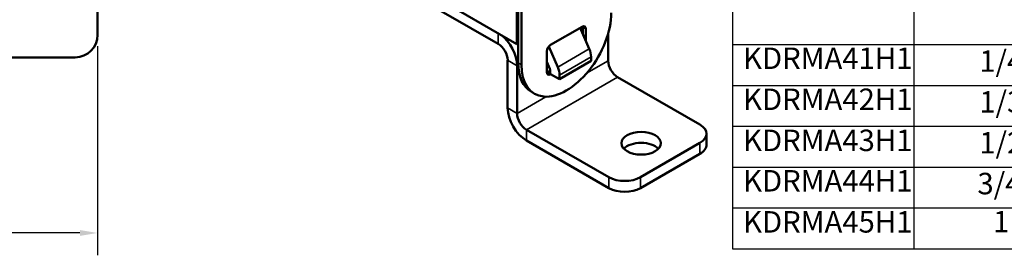
# Model space of a CAD drawing. Units: inches. Extents: x 0.05 to 2.15, y 0.02 to 1.67.
# Drawn here: x 0.53 to 1.08, y 1.13 to 1.26 of the extents above; entities that cross this region are included whole.
import ezdxf

# ---------------------------------------------------------------- set-up
doc = ezdxf.new("R2010")
doc.units = ezdxf.units.IN
doc.header["$LTSCALE"] = 0.1
doc.header["$MEASUREMENT"] = 0
doc.layers.get('0').update_dxf_attribs({"lineweight": 25})
for name, color, linetype, lineweight in [('Dimension (ANSI)', 7, 'Continuous', 25), ('Symbol (ANSI)', 7, 'Continuous', 25), ('Visible (ANSI)', 7, 'Continuous', 50), ('Visible Narrow (ANSI)', 7, 'Continuous', 35)]:
    doc.layers.add(name, color=color, linetype=linetype, lineweight=lineweight)
doc.styles.add('Note Text (ANSI)', font='tahoma.ttf')
doc.dimstyles.new('Default (ANSI)', dxfattribs={"dimscale": 0.1, "dimtxt": 0.12, "dimasz": 0.098425, "dimexe": 0.125, "dimexo": 0.0625, "dimgap": 0.031496, "dimtad": 0, "dimtih": 1, "dimtoh": 1, "dimrnd": 1e-08, "dimzin": 0, "dimdsep": 46, "dimtxsty": 'Note Text (ANSI)', "dimcen": 0.09, "dimdle": 0.393701, "dimclrd": 256, "dimclre": 256, "dimclrt": 256, "dimadec": 0, "dimazin": 1, "dimtfac": 1, "dimtofl": 0, "dimtmove": 0, "dimatfit": 3, "dimfxl": 1, "dimtolj": 1, "dimtzin": 4, "dimlwd": -1, "dimlwe": -1, "dimarcsym": 0})

# ---------------------------------------------------------------- blocks, each defined once
blk = doc.blocks.new('Table4')
at = {"layer": 'Symbol (ANSI)'}
for p, q in [((9.2884, 13.1283), (9.2884, 12.4732)), ((10.3008, 13.1283), (10.3008, 12.4732)), ((9.2884, 12.4732), (15.0512, 12.4732)), ((9.2884, 12.4732), (9.2884, 11.3306)), ((10.3008, 12.4732), (10.3008, 11.3306)), ((9.2884, 12.2447), (15.0512, 12.2447)), ((9.2884, 12.0162), (15.0512, 12.0162)), ((9.2884, 11.7877), (15.0512, 11.7877)), ((9.2884, 11.5591), (15.0512, 11.5591)), ((9.2884, 11.3306), (15.0512, 11.3306))]:
    blk.add_line(p, q, dxfattribs=at)
at = {"layer": 'Symbol (ANSI)', "char_height": 0.12, "attachment_point": 7, "style": 'Note Text (ANSI)'}
for s, insert in [('KDRMA41H1', (9.347, 12.2987)), ('1/4', (10.6674, 12.2832)), ('KDRMA42H1', (9.347, 12.0692)), ('1/3', (10.6674, 12.0547)), ('KDRMA43H1', (9.347, 11.8394)), ('1/2', (10.6674, 11.8262)), ('KDRMA44H1', (9.347, 11.6132)), ('3/4', (10.6571, 11.5977)), ('KDRMA45H1', (9.347, 11.3834)), ('1', (10.744, 11.3847))]:
    blk.add_mtext(s, dxfattribs=dict(at, insert=insert))
blk = doc.blocks.new('*D18')
at = {"layer": 'Defpoints', "color": 0, "transparency": 16777216}
for p in [(0.12882, 1.25263), (0.57386, 1.25263), (0.57386, 1.14188)]:
    blk.add_point(p, dxfattribs=at)
at = {"layer": 'Dimension (ANSI)', "transparency": 16777216}
for p, q in [((0.12882, 1.24638), (0.12882, 1.12938)), ((0.57386, 1.24638), (0.57386, 1.12938)), ((0.13866, 1.14188), (0.33277, 1.14188)), ((0.56401, 1.14188), (0.36991, 1.14188))]:
    blk.add_line(p, q, dxfattribs=at)
for points in [[(0.13866, 1.14352), (0.13866, 1.14024), (0.12882, 1.14188)], [(0.56401, 1.14352), (0.56401, 1.14024), (0.57386, 1.14188)]]:
    blk.add_solid(points, dxfattribs=at)
at = {"layer": 'Dimension (ANSI)', "transparency": 16777216, "insert": (0.33592, 1.14801), "char_height": 0.012, "attachment_point": 1, "style": 'Note Text (ANSI)'}
blk.add_mtext('\\A1;4.45', dxfattribs=at)

msp = doc.modelspace()

# ---------------------------------------------------------------- linework, layer by layer
at = {"layer": 'Visible (ANSI)'}
for p, q in [((0.61383, 1.35983), (0.80828, 1.24756)), ((0.62451, 1.34769), (0.79783, 1.24763)), ((0.57386, 1.29963), (0.57386, 1.25263)), ((0.80903, 1.23704), (0.80903, 1.27696)), ((0.81079, 1.27693), (0.81079, 1.23602)), ((0.80828, 1.24756), (0.80828, 1.26897)), ((0.82706, 1.24705), (0.84474, 1.25725)), ((0.84875, 1.24485), (0.84365, 1.25662)), ((0.84509, 1.25329), (0.84509, 1.25705)), ((0.84686, 1.25603), (0.84686, 1.24921)), ((0.8593, 1.25355), (0.8593, 1.23819)), ((0.80828, 1.24756), (0.80903, 1.24799)), ((0.82501, 1.2376), (0.82501, 1.24404)), ((0.83107, 1.23464), (0.82607, 1.24619)), ((0.56136, 1.24013), (0.52085, 1.24013)), ((0.80311, 1.21184), (0.80311, 1.23848)), ((0.82494, 1.23194), (0.82494, 1.24337)), ((0.84976, 1.2381), (0.84976, 1.24042)), ((0.80839, 1.20879), (0.80839, 1.23543)), ((0.82501, 1.2376), (0.82666, 1.23379)), ((0.82501, 1.2316), (0.82501, 1.2376)), ((0.82501, 1.23678), (0.82529, 1.23695)), ((0.82678, 1.23327), (0.82678, 1.23096)), ((0.84976, 1.2381), (0.83208, 1.22789)), ((0.82529, 1.23174), (0.82678, 1.23259)), ((0.82713, 1.23076), (0.82706, 1.23072)), ((0.82713, 1.23075), (0.83208, 1.22789)), ((0.83208, 1.22789), (0.83208, 1.23021)), ((0.86458, 1.22904), (0.91059, 1.20248)), ((0.81815, 1.21977), (0.81638, 1.22079)), ((0.85968, 1.17308), (0.81367, 1.19964)), ((0.91425, 1.19127), (0.91425, 1.19737)), ((0.81367, 1.19354), (0.85968, 1.16698)), ((0.91059, 1.19227), (0.87735, 1.17308)), ((0.91059, 1.18617), (0.87735, 1.16698))]:
    msp.add_line(p, q, dxfattribs=at)
msp.add_arc((0.56136, 1.25263), 0.0125, 270, 0, dxfattribs=at)
for centre, major_axis, start_param, end_param in [((0.8359, 1.25052), (-0.01775, -0.03074), 5.497787, 8.63938), ((0.84474, 1.2548), (0.0015, 0.0026), 5.497787, 7.068583), ((0.84297, 1.25582), (-0.0015, -0.0026), 2.356194, 2.511455), ((0.79783, 1.24153), (-0.00747, 0.01294), 3.926991, 5.355963), ((0.79783, 1.24153), (-0.00374, 0.00647), 3.926991, 5.497787), ((0.82706, 1.2446), (-0.0015, -0.0026), 3.926991, 5.497787), ((0.84375, 1.24389), (-0.00425, 0.00736), 3.926991, 4.515313), ((0.83413, 1.25154), (-0.01775, -0.03074), 5.497787, 6.283185), ((0.82607, 1.23368), (0.0005, -0.000866), 0.785398, 1.37372), ((0.82607, 1.23368), (-0.00425, 0.00736), 3.926991, 4.515313), ((0.86458, 1.23514), (0.00374, -0.00647), 3.926991, 5.497787), ((0.82706, 1.23317), (-0.0015, -0.0026), 5.497787, 7.068583), ((0.82529, 1.23419), (-0.0015, -0.0026), 0.630137, 0.785398), ((0.81367, 1.20574), (0.00747, -0.01294), 3.926991, 5.497787), ((0.81367, 1.20574), (-0.00374, 0.00647), 0.785398, 2.356194), ((0.90175, 1.19737), (0.0125, 0), 5.497787, 7.068583), ((0.87771, 1.18597), (-0.011, 0), 3.642464, 5.782314), ((0.90175, 1.19127), (0.0125, 0), 5.497787, 6.283185), ((0.86852, 1.17819), (-0.0125, 0), 0.785398, 2.356194), ((0.86852, 1.17209), (0.0125, 0), 3.926991, 5.497787)]:
    msp.add_ellipse(centre, major_axis=major_axis, ratio=0.57735, start_param=start_param, end_param=end_param, dxfattribs=at)
msp.add_ellipse((0.87771, 1.19207), major_axis=(0.011, 0), ratio=0.57735, dxfattribs=at)
at = {"layer": 'Visible Narrow (ANSI)'}
for p, q in [((0.84509, 1.25662), (0.84394, 1.25595)), ((0.84509, 1.25705), (0.84686, 1.25603)), ((0.79783, 1.2536), (0.79783, 1.24763)), ((0.84875, 1.24485), (0.83107, 1.23464)), ((0.80839, 1.23543), (0.80311, 1.23848)), ((0.84976, 1.24042), (0.83208, 1.23021)), ((0.80905, 1.23581), (0.80839, 1.23543)), ((0.81079, 1.23602), (0.80903, 1.23704)), ((0.84727, 1.23124), (0.8593, 1.23819)), ((0.86458, 1.22904), (0.81367, 1.19964)), ((0.82706, 1.23072), (0.82529, 1.23174)), ((0.80839, 1.20879), (0.82453, 1.21811)), ((0.80311, 1.21184), (0.80839, 1.20879)), ((0.81367, 1.19964), (0.81367, 1.19354)), ((0.91059, 1.19227), (0.91059, 1.18617)), ((0.85968, 1.17308), (0.85968, 1.16698)), ((0.87735, 1.16698), (0.87735, 1.17308))]:
    msp.add_line(p, q, dxfattribs=at)

# ---------------------------------------------------------------- block references
at = {"xscale": 0.1, "yscale": 0.1, "zscale": 0.1}
msp.add_blockref('Table4', (0, 0), dxfattribs=at)

# ---------------------------------------------------------------- dimensions: what is measured, and where the dimension line sits
at = {"layer": 'Dimension (ANSI)'}
dim = msp.add_linear_dim(base=(0.57386, 1.14188), p1=(0.12882, 1.25263), p2=(0.57386, 1.25263), angle=180, dimstyle='Default (ANSI)', override={"dimgap": 0.031496, "dimtih": 0, "dimtoh": 0, "dimdec": 2, "dimlfac": 10, "dimtol": 0, "dimlim": 0, "dimtp": 0, "dimtm": 0, "dimtdec": 2, "dimatfit": 1}, dxfattribs=at)
dim.commit()
dim.dimension.update_dxf_attribs({"geometry": '*D18', "text_midpoint": (0.35134, 1.14188), "dimtype": 160})

doc.saveas('drawing.dxf')
